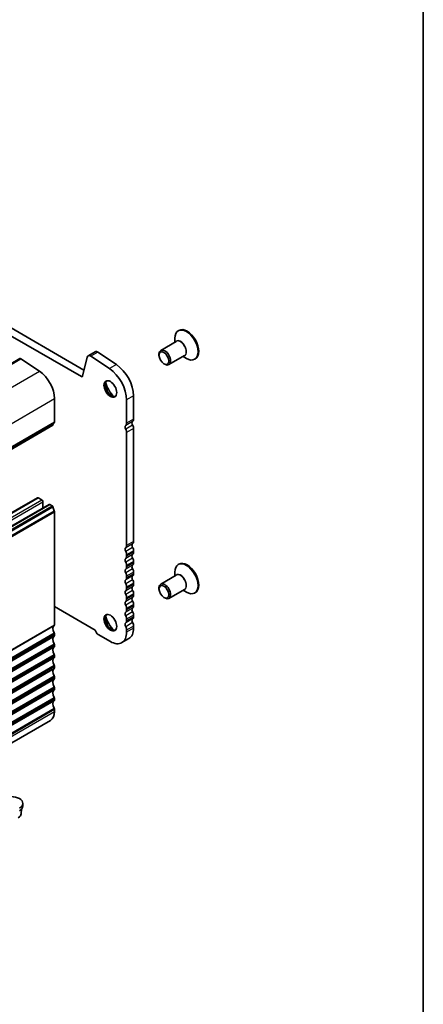
# Model space of a CAD drawing. Units: millimetres. Extents: x 36 to 5941, y 20 to 1144.
# Drawn here: x 891 to 1014, y 261 to 560 of the extents above; entities that cross this region are included whole.
import ezdxf

# ---------------------------------------------------------------- set-up
doc = ezdxf.new("R2010")
doc.units = ezdxf.units.MM
doc.header["$LTSCALE"] = 2.5
for name, color, linetype, lineweight in [('Border (ISO)', 7, 'Continuous', 35), ('Visible (ISO)', 7, 'Continuous', 35), ('Visible Narrow (ISO)', 7, 'Continuous', 25)]:
    doc.layers.add(name, color=color, linetype=linetype, lineweight=lineweight)

# ---------------------------------------------------------------- blocks, each defined once
blk = doc.blocks.new('図面枠 tk図枠')
at = {"layer": 'Border (ISO)'}
blk.add_line((405.5, 289), (405.5, 8), dxfattribs=at)

msp = doc.modelspace()

# ---------------------------------------------------------------- linework, layer by layer
at = {"layer": 'Visible (ISO)'}
for p, q in [((909.7958, 451.6967), (773.2927, 530.5067)), ((775.4141, 531.7315), (910.6009, 453.6813)), ((939.4534, 465.7494), (939.2413, 465.627)), ((938.665, 462.4074), (933.9152, 459.6652)), ((938.2058, 462.1423), (938.2058, 463.3381)), ((913.9725, 459.2515), (911.8512, 458.0268)), ((918.3539, 454.1142), (912.6841, 457.9009)), ((914.8054, 459.1256), (920.4752, 455.3389)), ((933.3974, 458.1941), (933.3974, 458.5207)), ((941.165, 458.0773), (936.4152, 455.3351)), ((940.7058, 457.8122), (941.7413, 457.2143)), ((744.7669, 372.6533), (891.138, 457.1607)), ((891.4156, 457.1188), (897.0854, 453.3321)), ((911.5721, 457.6182), (910.1388, 451.8081)), ((934.8824, 455.6222), (935.1652, 455.4589)), ((944.4534, 457.0892), (944.2413, 456.9667)), ((901.6483, 444.9997), (901.6483, 437.9327)), ((923.5687, 437.5245), (923.5687, 444.5914)), ((925.69, 445.8162), (925.69, 438.7492)), ((754.734, 352.3941), (901.1051, 436.9015)), ((923.5687, 400.3739), (923.5687, 434.6913)), ((925.69, 435.9161), (925.69, 401.5986)), ((750.0775, 330.3964), (896.4486, 414.9038)), ((896.6986, 414.879), (897.7593, 414.2666)), ((898.1128, 413.6542), (898.1128, 411.7821)), ((753.613, 328.3551), (899.9841, 412.8625)), ((900.2341, 412.8378), (900.9551, 412.4215)), ((901.6483, 410.6047), (901.6483, 376.2872)), ((925.69, 398.7655), (925.69, 398.3326)), ((923.5687, 397.1079), (923.5687, 397.5407)), ((925.69, 395.4995), (925.69, 395.0667)), ((923.5687, 393.8419), (923.5687, 394.2748)), ((925.69, 392.2335), (925.69, 391.8007)), ((938.2058, 391.1071), (938.2058, 392.3029)), ((939.4534, 394.7142), (939.2413, 394.5917)), ((923.5687, 390.5759), (923.5687, 391.0088)), ((938.665, 391.3722), (933.9152, 388.63)), ((923.5687, 387.3099), (923.5687, 387.7428)), ((925.69, 388.9675), (925.69, 388.5347)), ((933.3974, 387.1589), (933.3974, 387.4855)), ((941.165, 387.0421), (936.4152, 384.2998)), ((940.7058, 386.777), (941.7413, 386.1791)), ((944.4534, 386.054), (944.2413, 385.9315)), ((923.5687, 384.0439), (923.5687, 384.4768)), ((925.69, 385.7015), (925.69, 385.2687)), ((934.8824, 384.587), (935.1652, 384.4237)), ((901.6483, 381.8109), (914.0475, 374.6522)), ((923.5687, 380.778), (923.5687, 381.2108)), ((925.69, 382.4356), (925.69, 382.0027)), ((923.5687, 377.512), (923.5687, 377.9448)), ((925.69, 379.1696), (925.69, 378.7367)), ((923.5687, 374.0542), (923.5687, 374.6788)), ((925.69, 375.9036), (925.69, 375.2789)), ((901.6483, 373.4541), (901.6483, 373.0212)), ((914.942, 373.3193), (918.6189, 371.1964)), ((924.2402, 372.0745), (922.1189, 370.8497)), ((901.6483, 370.1881), (901.6483, 369.7553)), ((901.6483, 366.9221), (901.6483, 366.4893)), ((901.6483, 363.6561), (901.6483, 363.2233)), ((901.6483, 360.3901), (901.6483, 359.9573)), ((901.6483, 357.1242), (901.6483, 356.6913)), ((901.6483, 353.8582), (901.6483, 353.4253)), ((901.6483, 350.5922), (901.6483, 349.9675)), ((754.0346, 262.7135), (900.4057, 347.2208)), ((891.5266, 318.8334), (891.6158, 320.2231)), ((892.0255, 322.0025), (892.0255, 321.186))]:
    msp.add_line(p, q, dxfattribs=at)
for centre, major_axis, ratio, start_param, end_param in [((941.7413, 461.2968), (2.5, -4.3301), 0.57735027, 5.49778714, 10.21017612), ((941.9534, 461.4193), (2.5, -4.3301), 0.57735027, 0, 3.14159265), ((912.6012, 456.7277), (-0.75, 1.299), 0.57735027, 5.4195544, 6.82423747), ((914.7225, 457.9525), (-0.75, 1.299), 0.57735027, 5.4195544, 6.28318531), ((935.1652, 457.5001), (1.25, -2.1651), 0.57735027, 5.49778714, 10.21017612), ((891.388, 456.7277), (-0.25, 0.433), 0.57735027, 5.4195544, 6.28318531), ((920.0331, 449.0822), (4, -6.9282), 0.57735027, 0.78539826, 2.27796175), ((896.6986, 447.8574), (3.5, -6.0622), 0.57735027, 0.78539826, 2.27796175), ((917.9118, 447.8574), (-4, 6.9282), 0.57735027, 3.92699091, 5.4195544), ((909.7958, 452.1049), (0.25, -0.433), 0.57735027, 5.49778724, 6.82423747), ((918.9725, 448.1512), (1.375, -2.3816), 0.57735027, 3.27051436, 6.1542636), ((920.7402, 449.1719), (2.625, -4.5466), 0.57735027, 4.20799092, 5.21678704), ((900.9551, 437.1613), (0.15, -0.2598), 0.57735027, 0, 0.65459076), ((902.5676, 435.9854), (-1, 1.7321), 0.57735027, 0.01840425, 0.65459076), ((901.2948, 438.1368), (0.25, -0.433), 0.57735027, 0.01840425, 0.78539826), ((922.508, 438.1368), (0.75, -1.299), 0.57735027, 0.01840425, 0.78539826), ((925.9021, 437.2102), (-0.5, 0.866), 0.57735027, 0.01840425, 1.55239227), ((924.6293, 439.3616), (0.75, -1.299), 0.57735027, 0.01840425, 0.78539826), ((924.6293, 436.5285), (0.75, -1.299), 0.57735027, 0.78539826, 1.55239227), ((923.7808, 435.9854), (-0.5, 0.866), 0.57735027, 0.01840425, 1.55239227), ((922.508, 435.3037), (-0.75, 1.299), 0.57735027, 3.92699091, 4.69398492), ((896.6986, 414.4707), (-0.25, 0.433), 0.57735027, 5.49778724, 6.28318531), ((897.7593, 413.8584), (0.25, -0.433), 0.57735027, 0.78539826, 2.35619459), ((900.2341, 412.4295), (-0.25, 0.433), 0.57735027, 5.49778724, 6.28318531), ((900.9551, 412.1765), (0.15, -0.2598), 0.57735027, 0.91620575, 2.35619459), ((902.5676, 411.4905), (1, -1.7321), 0.57735027, 4.05779841, 4.69398492), ((901.2948, 410.8088), (0.25, -0.433), 0.57735027, 0.78539826, 1.55239227), ((924.6293, 402.211), (0.75, -1.299), 0.57735027, 0.01840425, 0.78539826), ((923.7808, 398.8348), (-0.5, 0.866), 0.57735027, 0.01840425, 1.55239227), ((922.508, 400.9863), (0.75, -1.299), 0.57735027, 0.01840425, 0.78539826), ((922.508, 398.1531), (-0.75, 1.299), 0.57735027, 3.92699091, 4.69398492), ((925.9021, 400.0596), (-0.5, 0.866), 0.57735027, 0.01840425, 1.55239227), ((924.6293, 399.3779), (0.75, -1.299), 0.57735027, 0.78539826, 1.55239227), ((924.6293, 398.945), (0.75, -1.299), 0.57735027, 0.01840425, 0.78539826), ((923.7808, 395.5688), (-0.5, 0.866), 0.57735027, 0.01840425, 1.55239227), ((922.508, 397.7203), (0.75, -1.299), 0.57735027, 0.01840425, 0.78539826), ((922.508, 394.8871), (-0.75, 1.299), 0.57735027, 3.92699091, 4.69398492), ((925.9021, 396.7936), (-0.5, 0.866), 0.57735027, 0.01840425, 1.55239227), ((924.6293, 396.1119), (0.75, -1.299), 0.57735027, 0.78539826, 1.55239227), ((924.6293, 395.679), (0.75, -1.299), 0.57735027, 0.01840425, 0.78539826), ((941.9534, 390.3841), (2.5, -4.3301), 0.57735027, 0, 3.14159263), ((923.7808, 392.3029), (-0.5, 0.866), 0.57735027, 0.01840425, 1.55239227), ((922.508, 394.4543), (0.75, -1.299), 0.57735027, 0.01840425, 0.78539826), ((922.508, 391.6211), (-0.75, 1.299), 0.57735027, 3.92699091, 4.69398492), ((925.9021, 393.5276), (-0.5, 0.866), 0.57735027, 0.01840425, 1.55239227), ((924.6293, 392.8459), (0.75, -1.299), 0.57735027, 0.78539826, 1.55239227), ((941.7413, 390.2616), (2.5, -4.3301), 0.57735027, 5.49778714, 10.21017612), ((923.7808, 389.0369), (-0.5, 0.866), 0.57735027, 0.01840425, 1.55239227), ((922.508, 391.1883), (0.75, -1.299), 0.57735027, 0.01840425, 0.78539826), ((925.9021, 390.2616), (-0.5, 0.866), 0.57735027, 0.01840425, 1.55239227), ((924.6293, 392.413), (0.75, -1.299), 0.57735027, 0.01840425, 0.78539826), ((924.6293, 389.5799), (0.75, -1.299), 0.57735027, 0.78539826, 1.55239227), ((923.7808, 385.7709), (-0.5, 0.866), 0.57735027, 0.01840425, 1.55239227), ((922.508, 388.3552), (-0.75, 1.299), 0.57735027, 3.92699091, 4.69398492), ((922.508, 387.9223), (0.75, -1.299), 0.57735027, 0.01840425, 0.78539826), ((925.9021, 386.9956), (-0.5, 0.866), 0.57735027, 0.01840425, 1.55239227), ((924.6293, 389.147), (0.75, -1.299), 0.57735027, 0.01840425, 0.78539826), ((924.6293, 386.3139), (0.75, -1.299), 0.57735027, 0.78539826, 1.55239227), ((935.1652, 386.4649), (1.25, -2.1651), 0.57735027, 5.49778714, 10.21017612), ((923.7808, 382.5049), (-0.5, 0.866), 0.57735027, 0.01840425, 1.55239227), ((922.508, 385.0892), (-0.75, 1.299), 0.57735027, 3.92699091, 4.69398492), ((922.508, 384.6563), (0.75, -1.299), 0.57735027, 0.01840425, 0.78539826), ((925.9021, 383.7296), (-0.5, 0.866), 0.57735027, 0.01840425, 1.55239227), ((924.6293, 385.8811), (0.75, -1.299), 0.57735027, 0.01840425, 0.78539826), ((924.6293, 383.0479), (0.75, -1.299), 0.57735027, 0.78539826, 1.55239227), ((923.7808, 379.2389), (-0.5, 0.866), 0.57735027, 0.01840425, 1.55239227), ((922.508, 381.8232), (-0.75, 1.299), 0.57735027, 3.92699091, 4.69398492), ((922.508, 381.3903), (0.75, -1.299), 0.57735027, 0.01840425, 0.78539826), ((925.9021, 380.4637), (-0.5, 0.866), 0.57735027, 0.01840425, 1.55239227), ((924.6293, 382.6151), (0.75, -1.299), 0.57735027, 0.01840425, 0.78539826), ((924.6293, 379.7819), (0.75, -1.299), 0.57735027, 0.78539826, 1.55239227), ((918.9725, 377.116), (1.375, -2.3816), 0.57735027, 3.27051436, 6.1542636), ((920.7402, 378.1366), (2.625, -4.5466), 0.57735027, 4.20799092, 5.21678704), ((922.508, 378.5572), (-0.75, 1.299), 0.57735027, 3.92699091, 4.69398492), ((922.508, 378.1243), (0.75, -1.299), 0.57735027, 0.01840425, 0.78539826), ((925.9021, 377.1977), (-0.5, 0.866), 0.57735027, 0.01840425, 1.55239227), ((924.6293, 379.3491), (0.75, -1.299), 0.57735027, 0.01840425, 0.78539826), ((902.5676, 374.3399), (-1, 1.7321), 0.57735027, 0.01840425, 1.55239227), ((901.2948, 376.4914), (0.25, -0.433), 0.57735027, 0.01840425, 0.78539826), ((914.942, 374.3808), (0.65, -1.1258), 0.57735027, 4.15985909, 5.49778724), ((918.6189, 376.9119), (3.5, -6.0622), 0.57735027, 5.49778724, 7.06858357), ((923.7808, 375.9729), (-0.5, 0.866), 0.57735027, 0.01840425, 1.55239227), ((922.508, 375.2912), (-0.75, 1.299), 0.57735027, 3.92699091, 4.69398492), ((920.7402, 378.1366), (3.5, -6.0622), 0.57735027, 0, 0.78539826), ((924.6293, 376.516), (0.75, -1.299), 0.57735027, 0.78539826, 1.55239227), ((902.5676, 371.074), (-1, 1.7321), 0.57735027, 0.01840425, 1.55239227), ((901.2948, 373.6582), (0.25, -0.433), 0.57735027, 0.78539826, 1.55239227), ((901.2948, 373.2254), (0.25, -0.433), 0.57735027, 0.01840425, 0.78539826), ((902.5676, 367.808), (-1, 1.7321), 0.57735027, 0.01840425, 1.55239227), ((901.2948, 370.3922), (0.25, -0.433), 0.57735027, 0.78539826, 1.55239227), ((901.2948, 369.9594), (0.25, -0.433), 0.57735027, 0.01840425, 0.78539826), ((902.5676, 364.542), (-1, 1.7321), 0.57735027, 0.01840425, 1.55239227), ((901.2948, 367.1262), (0.25, -0.433), 0.57735027, 0.78539826, 1.55239227), ((901.2948, 366.6934), (0.25, -0.433), 0.57735027, 0.01840425, 0.78539826), ((902.5676, 361.276), (-1, 1.7321), 0.57735027, 0.01840425, 1.55239227), ((901.2948, 363.8603), (0.25, -0.433), 0.57735027, 0.78539826, 1.55239227), ((901.2948, 363.4274), (0.25, -0.433), 0.57735027, 0.01840425, 0.78539826), ((902.5676, 358.01), (-1, 1.7321), 0.57735027, 0.01840425, 1.55239227), ((901.2948, 360.5943), (0.25, -0.433), 0.57735027, 0.78539826, 1.55239227), ((901.2948, 360.1614), (0.25, -0.433), 0.57735027, 0.01840425, 0.78539826), ((902.5676, 354.744), (-1, 1.7321), 0.57735027, 0.01840425, 1.55239227), ((901.2948, 357.3283), (0.25, -0.433), 0.57735027, 0.78539826, 1.55239227), ((901.2948, 356.8954), (0.25, -0.433), 0.57735027, 0.01840425, 0.78539826), ((902.5676, 351.478), (-1, 1.7321), 0.57735027, 0.01840425, 1.55239227), ((901.2948, 354.0623), (0.25, -0.433), 0.57735027, 0.78539826, 1.55239227), ((901.2948, 353.6294), (0.25, -0.433), 0.57735027, 0.01840425, 0.78539826), ((901.2948, 350.7963), (0.25, -0.433), 0.57735027, 0.78539826, 1.55239227), ((897.4057, 352.417), (3, -5.1962), 0.57735027, 0, 0.78539826), ((888.4255, 322.0025), (3.6, 0), 0.57735021, 5.4977871, 8.63937975), ((888.4255, 321.186), (3.6, 0), 0.57735021, 5.4977871, 6.28318531), ((888.4255, 318.8998), (3.1033, 0), 0.57735021, 5.4977871, 6.24611893)]:
    msp.add_ellipse(centre, major_axis=major_axis, ratio=ratio, start_param=start_param, end_param=end_param, dxfattribs=at)
for centre, major_axis in [((934.8824, 457.3368), (1.05, -1.8187)), ((918.6189, 447.9471), (-1.375, 2.3816)), ((934.8824, 386.3016), (1.05, -1.8187)), ((918.6189, 376.9119), (-1.375, 2.3816))]:
    msp.add_ellipse(centre, major_axis=major_axis, ratio=0.57735027, dxfattribs=at)
at = {"layer": 'Visible Narrow (ISO)'}
for p, q in [((914.8054, 459.1256), (912.6841, 457.9009)), ((745.0445, 372.6114), (891.4156, 457.1188)), ((920.4752, 455.3389), (918.3539, 454.1142)), ((750.7143, 368.8247), (897.0854, 453.3321)), ((910.1638, 451.9091), (909.7958, 451.6967)), ((755.2772, 360.4923), (901.6483, 444.9997)), ((925.69, 445.8162), (923.5687, 444.5914)), ((754.7943, 352.5006), (901.1655, 437.008)), ((755.1782, 353.1992), (901.5494, 437.7066)), ((755.2772, 353.4253), (901.6483, 437.9327)), ((925.393, 438.0707), (923.2717, 436.846)), ((925.393, 436.9375), (923.2717, 435.7127)), ((925.69, 438.7492), (923.5687, 437.5245)), ((925.69, 435.9161), (923.5687, 434.6913)), ((750.3275, 330.3716), (896.6986, 414.879)), ((751.3882, 329.7592), (897.7593, 414.2666)), ((751.7417, 329.1469), (898.1128, 413.6542)), ((753.863, 328.3304), (900.2341, 412.8378)), ((754.584, 327.9141), (900.9551, 412.4215)), ((754.7944, 327.5797), (901.1655, 412.0871)), ((755.1782, 326.4378), (901.5494, 410.9452)), ((755.2772, 326.0973), (901.6483, 410.6047)), ((925.69, 401.5986), (923.5687, 400.3739)), ((925.393, 400.9201), (923.2717, 399.6954)), ((925.393, 399.7869), (923.2717, 398.5621)), ((925.69, 398.7655), (923.5687, 397.5407)), ((925.69, 398.3326), (923.5687, 397.1079)), ((925.393, 397.6542), (923.2717, 396.4294)), ((925.393, 396.5209), (923.2717, 395.2962)), ((925.69, 395.4995), (923.5687, 394.2748)), ((925.69, 395.0667), (923.5687, 393.8419)), ((925.393, 394.3882), (923.2717, 393.1634)), ((925.393, 393.2549), (923.2717, 392.0302)), ((925.69, 392.2335), (923.5687, 391.0088)), ((925.393, 391.1222), (923.2717, 389.8974)), ((925.393, 389.9889), (923.2717, 388.7642)), ((925.69, 391.8007), (923.5687, 390.5759)), ((925.393, 387.8562), (923.2717, 386.6315)), ((925.393, 386.7229), (923.2717, 385.4982)), ((925.69, 388.9675), (923.5687, 387.7428)), ((925.69, 388.5347), (923.5687, 387.3099)), ((925.393, 384.5902), (923.2717, 383.3655)), ((925.393, 383.457), (923.2717, 382.2322)), ((925.69, 385.7015), (923.5687, 384.4768)), ((925.69, 385.2687), (923.5687, 384.0439)), ((925.393, 381.3242), (923.2717, 380.0995)), ((925.393, 380.191), (923.2717, 378.9662)), ((925.69, 382.4356), (923.5687, 381.2108)), ((925.69, 382.0027), (923.5687, 380.778)), ((925.393, 378.0582), (923.2717, 376.8335)), ((925.69, 379.1696), (923.5687, 377.9448)), ((925.69, 378.7367), (923.5687, 377.512)), ((755.1783, 291.5537), (901.5494, 376.0611)), ((755.2772, 291.7798), (901.6483, 376.2872)), ((925.393, 376.925), (923.2717, 375.7002)), ((925.69, 375.9036), (923.5687, 374.6788)), ((925.69, 375.2789), (923.5687, 374.0542)), ((755.1783, 289.2872), (901.5494, 373.7946)), ((755.1783, 288.2877), (901.5494, 372.7951)), ((755.2772, 288.9467), (901.6483, 373.4541)), ((755.2772, 288.5138), (901.6483, 373.0212)), ((755.1783, 286.0212), (901.5494, 370.5286)), ((755.1783, 285.0217), (901.5494, 369.5291)), ((755.2772, 285.6807), (901.6483, 370.1881)), ((755.2772, 285.2479), (901.6483, 369.7553)), ((755.1783, 282.7552), (901.5494, 367.2626)), ((755.1783, 281.7557), (901.5494, 366.2631)), ((755.2772, 282.4147), (901.6483, 366.9221)), ((755.2772, 281.9819), (901.6483, 366.4893)), ((755.1783, 279.4892), (901.5494, 363.9966)), ((755.1783, 278.4897), (901.5494, 362.9971)), ((755.2772, 279.1487), (901.6483, 363.6561)), ((755.2772, 278.7159), (901.6483, 363.2233)), ((755.1783, 276.2232), (901.5494, 360.7306)), ((755.1783, 275.2237), (901.5494, 359.7311)), ((755.2772, 275.8827), (901.6483, 360.3901)), ((755.2772, 275.4499), (901.6483, 359.9573)), ((755.1783, 272.9572), (901.5494, 357.4646)), ((755.1783, 271.9578), (901.5494, 356.4652)), ((755.2772, 272.6168), (901.6483, 357.1242)), ((755.2772, 272.1839), (901.6483, 356.6913)), ((755.1783, 269.6912), (901.5494, 354.1986)), ((755.1783, 268.6918), (901.5494, 353.1992)), ((755.2772, 269.3508), (901.6483, 353.8582)), ((755.2772, 268.9179), (901.6483, 353.4253)), ((755.1783, 266.4253), (901.5494, 350.9327)), ((755.2772, 266.0848), (901.6483, 350.5922)), ((755.2772, 265.4601), (901.6483, 349.9675))]:
    msp.add_line(p, q, dxfattribs=at)
for centre, major_axis, start_param, end_param in [((940.015, 460.3001), (1.2793, -2.2158), 6.06878897, 9.6391743), ((939.915, 460.2424), (-1.25, 2.1651), 3.14159265, 6.28318531), ((940.015, 389.2649), (1.2793, -2.2158), 6.06878897, 9.6391743), ((939.915, 389.2072), (-1.25, 2.1651), 3.14159265, 6.28318531)]:
    msp.add_ellipse(centre, major_axis=major_axis, ratio=0.57735027, start_param=start_param, end_param=end_param, dxfattribs=at)

# ---------------------------------------------------------------- block references
at = {"xscale": 2.5, "yscale": 2.5, "zscale": 2.5}
msp.add_blockref('図面枠 tk図枠', (0, 0), dxfattribs=at)

doc.saveas('drawing.dxf')
